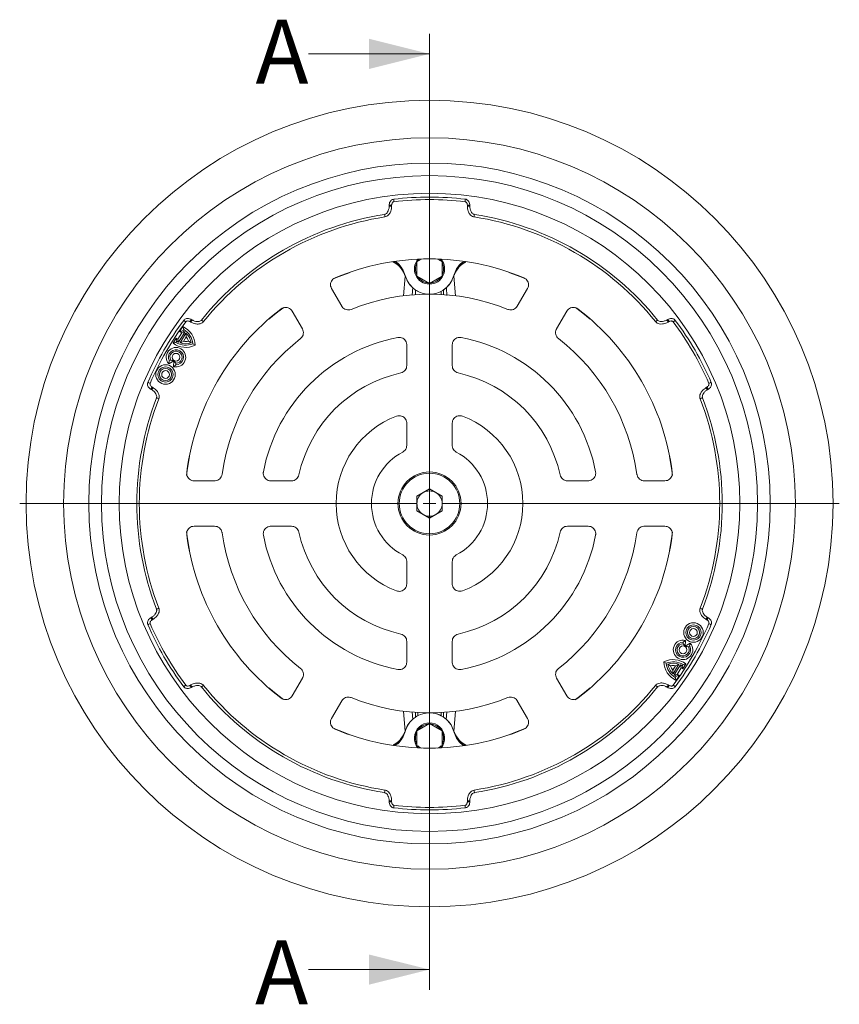
# Model space of a CAD drawing. Units: millimetres. Extents: x 342 to 1164, y 205 to 808.
# Drawn here: x 342 to 666, y 417 to 808 of the extents above; entities that cross this region are included whole.
import ezdxf

# ---------------------------------------------------------------- set-up
doc = ezdxf.new("R2010")
doc.units = ezdxf.units.MM
doc.header["$LTSCALE"] = 4
doc.styles.add('SLDTEXTSTYLE1', font='TXT', dxfattribs={"width": 0.75})

# ---------------------------------------------------------------- blocks, each defined once
blk = doc.blocks.new('SW_CENTERMARKSYMBOL_0')
at = {"color": 0, "linetype": 'Continuous', "lineweight": 0}
for p, q in [((0, 5), (0, 162.39)), ((-5, 0), (-162.39, 0)), ((0, 0), (-2.5, 0)), ((0, 0), (0, 2.5)), ((0, 0), (0, -2.5)), ((0, 0), (2.5, 0)), ((5, 0), (162.39, 0)), ((0, -5), (0, -162.39))]:
    blk.add_line(p, q, dxfattribs=at)

msp = doc.modelspace()

# ---------------------------------------------------------------- linework, layer by layer
at = {"color": 7, "linetype": 'Continuous', "lineweight": 0}
for p, q in [((504.08, 802.15), (504.08, 423.08)), ((456.08, 794.15), (504.08, 794.15)), ((456.08, 431.08), (504.08, 431.08))]:
    msp.add_line(p, q, dxfattribs=at)
at = {"color": 7, "linetype": 'Continuous', "lineweight": 15}
for p, q in [((488.08, 733.76), (488.08, 734.14)), ((488.08, 734.14), (489.08, 734.14)), ((489.08, 734.14), (489.08, 733.76)), ((519.08, 733.76), (519.08, 734.14)), ((520.08, 734.14), (519.08, 734.14)), ((520.08, 734.14), (520.08, 733.76)), ((488.08, 733.76), (489.08, 733.76)), ((520.08, 733.76), (519.08, 733.76)), ((499.08, 711.77), (500.92, 712.83)), ((499.08, 705.99), (499.08, 711.77)), ((507.24, 712.83), (509.08, 711.77)), ((509.08, 711.77), (509.08, 705.99)), ((494.41, 706.33), (493.96, 707.65)), ((495.35, 703.99), (494.41, 706.33)), ((494.55, 705.85), (494.86, 705.21)), ((495.2, 704.31), (495.1, 704.48)), ((496.27, 702.63), (495.35, 703.99)), ((495.99, 703.04), (497.74, 701.17)), ((504.08, 703.11), (499.08, 705.99)), ((509.08, 705.99), (504.08, 703.11)), ((510.41, 701.17), (512.16, 703.04)), ((512.8, 703.99), (511.88, 702.63)), ((512.41, 703.41), (512.92, 704.44)), ((513.75, 706.33), (512.8, 703.99)), ((513.05, 704.48), (512.94, 704.31)), ((513.29, 705.21), (513.61, 705.85)), ((465.25, 701.14), (469.3, 694.12)), ((497.36, 701.47), (496.27, 702.63)), ((498.58, 700.52), (497.36, 701.47)), ((500.12, 699.7), (498.58, 700.52)), ((501.61, 699.19), (500.12, 699.7)), ((503.28, 698.91), (501.61, 699.19)), ((504.87, 698.91), (503.28, 698.91)), ((503.32, 698.91), (504.84, 698.91)), ((506.54, 699.19), (504.87, 698.91)), ((508.03, 699.7), (506.54, 699.19)), ((509.57, 700.52), (508.03, 699.7)), ((510.47, 701.3), (509.3, 700.38)), ((510.79, 701.47), (509.57, 700.52)), ((509.75, 700.73), (510.1, 700.93)), ((511.88, 702.63), (510.79, 701.47)), ((542.91, 701.14), (538.85, 694.12)), ((449.66, 692.14), (453.71, 685.12)), ((558.5, 692.14), (554.44, 685.12)), ((409.49, 687.81), (409.16, 688)), ((409.66, 688.87), (409.99, 688.67)), ((598.16, 688.67), (598.49, 688.87)), ((598.99, 688), (598.66, 687.81)), ((405.92, 683.62), (404.34, 680.99)), ((407.08, 683.87), (404.66, 679.84)), ((406.38, 686.01), (405.17, 684)), ((405.17, 684), (406.39, 684.35)), ((407.55, 683.47), (405.23, 679.62)), ((405.92, 683.62), (407.08, 683.87)), ((406.38, 686.01), (406.7, 684.86)), ((406.7, 684.86), (406.39, 684.35)), ((407.68, 682.02), (407.55, 683.47)), ((403.65, 681.47), (402.44, 679.46)), ((402.44, 679.46), (403.61, 679.72)), ((403.92, 680.23), (403.61, 679.72)), ((403.65, 681.47), (403.92, 680.23)), ((404.34, 680.99), (404.66, 679.84)), ((406.58, 680.18), (405.23, 679.62)), ((407.68, 682.02), (406.58, 680.18)), ((408.6, 680.22), (409.64, 679.6)), ((411.2, 678.66), (410.3, 679.2)), ((495.08, 678.76), (495.08, 670.57)), ((513.08, 678.76), (513.08, 670.57)), ((400.73, 671.3), (400.98, 672.43)), ((400.73, 671.3), (402.71, 672.4)), ((400.98, 672.43), (401.51, 672.72)), ((402.71, 672.4), (402.67, 670.13)), ((402.71, 672.4), (402.78, 672.52)), ((402.67, 670.13), (403.55, 670.89)), ((403.56, 671.49), (403.55, 670.89)), ((393.99, 660.96), (393.66, 661.15)), ((394.16, 662.02), (394.49, 661.83)), ((613.66, 661.83), (613.99, 662.02)), ((614.49, 661.15), (614.16, 660.96)), ((495.08, 647.72), (495.08, 638.93)), ((513.08, 647.72), (513.08, 638.93)), ((410.83, 624.88), (418.93, 624.88)), ((441.19, 624.88), (449.39, 624.88)), ((566.96, 624.88), (558.76, 624.88)), ((597.33, 624.88), (589.22, 624.88)), ((499.08, 618.77), (504.08, 621.65)), ((504.08, 621.65), (509.08, 618.77)), ((499.08, 612.99), (499.08, 618.77)), ((509.08, 618.77), (509.08, 612.99)), ((504.08, 610.11), (499.08, 612.99)), ((509.08, 612.99), (504.08, 610.11)), ((410.83, 606.88), (418.93, 606.88)), ((441.19, 606.88), (449.39, 606.88)), ((566.96, 606.88), (558.76, 606.88)), ((597.33, 606.88), (589.22, 606.88)), ((495.08, 584.04), (495.08, 592.82)), ((513.08, 584.04), (513.08, 592.82)), ((393.66, 570.61), (393.99, 570.8)), ((614.16, 570.8), (614.49, 570.61)), ((394.49, 569.93), (394.16, 569.74)), ((613.99, 569.74), (613.66, 569.93)), ((495.08, 552.99), (495.08, 561.19)), ((513.08, 552.99), (513.08, 561.19)), ((604.59, 560.27), (604.6, 560.87)), ((605.48, 561.62), (604.6, 560.87)), ((605.44, 559.36), (605.37, 559.24)), ((605.44, 559.36), (605.48, 561.62)), ((607.42, 560.46), (605.44, 559.36)), ((607.17, 559.33), (606.65, 559.04)), ((607.42, 560.46), (607.17, 559.33)), ((596.95, 553.1), (597.85, 552.56)), ((599.55, 551.54), (598.51, 552.16)), ((600.47, 549.74), (601.58, 551.58)), ((600.61, 548.29), (602.92, 552.14)), ((601.07, 547.89), (603.49, 551.92)), ((601.58, 551.58), (602.92, 552.14)), ((602.23, 548.14), (603.81, 550.77)), ((603.81, 550.77), (603.49, 551.92)), ((604.23, 551.53), (604.54, 552.04)), ((604.5, 550.29), (604.23, 551.53)), ((604.5, 550.29), (605.71, 552.3)), ((605.71, 552.3), (604.54, 552.04)), ((449.66, 539.62), (453.71, 546.64)), ((558.5, 539.62), (554.44, 546.64)), ((600.47, 549.74), (600.61, 548.29)), ((602.23, 548.14), (601.07, 547.89)), ((601.45, 546.9), (601.76, 547.41)), ((601.77, 545.75), (601.45, 546.9)), ((602.98, 547.76), (601.76, 547.41)), ((601.77, 545.75), (602.98, 547.76)), ((409.16, 543.76), (409.49, 543.95)), ((409.99, 543.08), (409.66, 542.89)), ((598.49, 542.89), (598.16, 543.08)), ((598.66, 543.95), (598.99, 543.76)), ((465.25, 530.62), (469.3, 537.64)), ((542.91, 530.62), (538.85, 537.64)), ((502.19, 532.59), (503.32, 532.85)), ((503.32, 532.85), (504.63, 532.85)), ((499.08, 525.77), (504.08, 528.65)), ((504.08, 528.65), (509.08, 525.77)), ((499.08, 519.99), (499.08, 525.77)), ((509.08, 525.77), (509.08, 519.99)), ((513.13, 526.88), (513.61, 525.91)), ((500.92, 518.93), (499.08, 519.99)), ((499.39, 519.81), (500.07, 518.96)), ((509.08, 519.99), (507.24, 518.93)), ((508.08, 518.96), (508.76, 519.81)), ((489.08, 498), (488.08, 498)), ((488.08, 497.62), (488.08, 498)), ((489.08, 497.62), (488.08, 497.62)), ((489.08, 498), (489.08, 497.62)), ((519.08, 497.62), (519.08, 498)), ((519.08, 498), (520.08, 498)), ((519.08, 497.62), (520.08, 497.62)), ((520.08, 498), (520.08, 497.62))]:
    msp.add_line(p, q, dxfattribs=at)
at = {"color": 8, "linetype": 'Continuous', "lineweight": 15}
for p, q in [((493.73, 698.23), (494.37, 705.95)), ((513.77, 706.08), (514.42, 698.18)), ((497.41, 701.53), (497.17, 698.44)), ((498.5, 698.69), (498.5, 700.42)), ((508.65, 698.75), (508.65, 700.03)), ((509.65, 700.42), (509.65, 698.69)), ((510.98, 698.42), (510.76, 701.31)), ((494.39, 525.47), (493.73, 533.58)), ((497.17, 533.34), (497.41, 530.23)), ((498.5, 531.15), (498.5, 533.07)), ((499.5, 533.01), (499.5, 531.66)), ((508.65, 531.66), (508.65, 533.01)), ((509.65, 533.07), (509.65, 531.08)), ((510.74, 530.23), (510.98, 533.32)), ((514.42, 533.53), (513.76, 525.47))]:
    msp.add_line(p, q, dxfattribs=at)
at = {"color": 8, "linetype": 'Continuous', "lineweight": 15, "flags": 128}
for points in [[(489.88, 736.55), (489.88, 736.54), (489.89, 736.47), (489.9, 736.32), (489.93, 736.11), (489.96, 735.84), (489.99, 735.55)], [(518.28, 736.55), (518.27, 736.54), (518.27, 736.47), (518.25, 736.32), (518.22, 736.11), (518.19, 735.84), (518.16, 735.55)], [(486.25, 730.5), (486.25, 730.5), (486.26, 730.43), (486.28, 730.28), (486.32, 730.06), (486.36, 729.8), (486.4, 729.51)], [(521.9, 730.5), (521.9, 730.5), (521.89, 730.43), (521.87, 730.28), (521.84, 730.06), (521.79, 729.8), (521.75, 729.51)], [(406.67, 688.51), (406.68, 688.51), (406.74, 688.47), (406.86, 688.38), (407.03, 688.25), (407.24, 688.09), (407.48, 687.91)], [(413.72, 688.63), (413.73, 688.63), (413.78, 688.58), (413.9, 688.49), (414.07, 688.35), (414.28, 688.19), (414.5, 688)], [(594.43, 688.63), (594.42, 688.63), (594.37, 688.58), (594.25, 688.49), (594.08, 688.35), (593.88, 688.19), (593.65, 688)], [(600.68, 687.91), (600.91, 688.09), (601.12, 688.25), (601.3, 688.38), (601.42, 688.47), (601.47, 688.51), (601.48, 688.51)], [(392.47, 663.92), (392.48, 663.91), (392.54, 663.89), (392.68, 663.83), (392.88, 663.74), (393.13, 663.64), (393.39, 663.52)], [(614.76, 663.52), (615.03, 663.64), (615.27, 663.74), (615.47, 663.83), (615.61, 663.89), (615.67, 663.91), (615.68, 663.92)], [(395.9, 657.75), (395.9, 657.75), (395.97, 657.72), (396.11, 657.67), (396.31, 657.59), (396.56, 657.5), (396.83, 657.39)], [(611.32, 657.39), (611.59, 657.5), (611.84, 657.59), (612.04, 657.67), (612.19, 657.72), (612.25, 657.75), (612.26, 657.75)], [(395.9, 574.01), (395.9, 574.01), (395.97, 574.04), (396.11, 574.09), (396.31, 574.17), (396.56, 574.26), (396.83, 574.37)], [(611.32, 574.37), (611.59, 574.26), (611.84, 574.17), (612.04, 574.09), (612.19, 574.04), (612.25, 574.01), (612.26, 574.01)], [(392.47, 567.84), (392.48, 567.84), (392.54, 567.87), (392.68, 567.93), (392.88, 568.02), (393.13, 568.12), (393.39, 568.24)], [(614.76, 568.24), (615.03, 568.12), (615.27, 568.02), (615.47, 567.93), (615.61, 567.87), (615.67, 567.84), (615.68, 567.84)], [(406.67, 543.25), (406.68, 543.25), (406.74, 543.29), (406.86, 543.38), (407.03, 543.51), (407.24, 543.67), (407.48, 543.85)], [(414.5, 543.76), (414.28, 543.57), (414.07, 543.41), (413.9, 543.27), (413.78, 543.18), (413.73, 543.13), (413.72, 543.13)], [(593.65, 543.76), (593.88, 543.57), (594.08, 543.41), (594.25, 543.27), (594.37, 543.18), (594.42, 543.13), (594.43, 543.13)], [(600.68, 543.85), (600.91, 543.67), (601.12, 543.51), (601.3, 543.38), (601.42, 543.29), (601.47, 543.25), (601.48, 543.25)], [(486.4, 502.25), (486.36, 501.96), (486.32, 501.7), (486.28, 501.48), (486.26, 501.33), (486.25, 501.26), (486.25, 501.26)], [(521.75, 502.25), (521.79, 501.96), (521.84, 501.7), (521.87, 501.48), (521.89, 501.33), (521.9, 501.26), (521.9, 501.26)], [(489.99, 496.2), (489.96, 495.92), (489.93, 495.65), (489.9, 495.44), (489.89, 495.29), (489.88, 495.22), (489.88, 495.21)], [(518.16, 496.2), (518.19, 495.92), (518.22, 495.65), (518.25, 495.44), (518.27, 495.29), (518.27, 495.22), (518.28, 495.21)]]:
    msp.add_lwpolyline(points, dxfattribs=at)
at = {"color": 7, "linetype": 'Continuous', "lineweight": 15, "flags": 128}
for points in [[(500.07, 712.8), (499.76, 712.45), (499.39, 711.95)], [(508.76, 711.95), (508.39, 712.45), (508.08, 712.8)], [(472.67, 707.54), (468.28, 705.92), (465.62, 704.81)], [(542.55, 704.81), (539.88, 705.92), (535.48, 707.54)], [(446.3, 693.66), (444, 691.9), (440.4, 688.91)], [(567.76, 688.91), (564.15, 691.9), (561.87, 693.65)], [(409.66, 688.87), (409.65, 688.85), (409.62, 688.8), (409.57, 688.72), (409.51, 688.61), (409.44, 688.48), (409.35, 688.33), (409.26, 688.17), (409.16, 688)], [(409.99, 688.67), (409.98, 688.66), (409.95, 688.61), (409.91, 688.53), (409.85, 688.42), (409.77, 688.29), (409.68, 688.14), (409.59, 687.98), (409.49, 687.81)], [(598.66, 687.81), (598.56, 687.98), (598.47, 688.14), (598.38, 688.29), (598.31, 688.42), (598.24, 688.53), (598.2, 688.61), (598.17, 688.66), (598.16, 688.67)], [(598.99, 688), (598.9, 688.17), (598.8, 688.33), (598.72, 688.48), (598.64, 688.61), (598.58, 688.72), (598.53, 688.8), (598.5, 688.85), (598.49, 688.87)], [(393.66, 661.15), (393.67, 661.17), (393.7, 661.22), (393.74, 661.3), (393.81, 661.41), (393.88, 661.54), (393.97, 661.69), (394.06, 661.85), (394.16, 662.02)], [(393.99, 660.96), (394, 660.98), (394.03, 661.03), (394.08, 661.11), (394.14, 661.22), (394.21, 661.35), (394.3, 661.5), (394.39, 661.66), (394.49, 661.83)], [(613.66, 661.83), (613.76, 661.66), (613.85, 661.5), (613.94, 661.35), (614.01, 661.22), (614.08, 661.11), (614.12, 661.03), (614.15, 660.98), (614.16, 660.96)], [(613.99, 662.02), (614.09, 661.85), (614.18, 661.69), (614.27, 661.54), (614.35, 661.41), (614.41, 661.3), (614.45, 661.22), (614.48, 661.17), (614.49, 661.15)], [(408.99, 634.51), (408.2, 629.89), (407.83, 627.05)], [(600.32, 627.03), (599.95, 629.89), (599.16, 634.51)], [(407.83, 604.73), (408.2, 601.87), (408.99, 597.24)], [(599.16, 597.24), (599.95, 601.87), (600.32, 604.71)], [(393.66, 570.61), (393.67, 570.59), (393.7, 570.54), (393.74, 570.46), (393.81, 570.35), (393.88, 570.22), (393.97, 570.07), (394.06, 569.91), (394.16, 569.74)], [(393.99, 570.8), (394, 570.78), (394.03, 570.73), (394.08, 570.65), (394.14, 570.54), (394.21, 570.41), (394.3, 570.26), (394.39, 570.1), (394.49, 569.93)], [(613.66, 569.93), (613.76, 570.1), (613.85, 570.26), (613.94, 570.41), (614.01, 570.54), (614.08, 570.65), (614.12, 570.73), (614.15, 570.78), (614.16, 570.8)], [(613.99, 569.74), (614.09, 569.91), (614.18, 570.07), (614.27, 570.22), (614.35, 570.35), (614.41, 570.46), (614.45, 570.54), (614.48, 570.59), (614.49, 570.61)], [(409.66, 542.89), (409.65, 542.91), (409.62, 542.96), (409.57, 543.04), (409.51, 543.15), (409.44, 543.28), (409.35, 543.43), (409.26, 543.59), (409.16, 543.76)], [(409.99, 543.08), (409.98, 543.1), (409.95, 543.15), (409.91, 543.23), (409.85, 543.34), (409.77, 543.47), (409.68, 543.62), (409.59, 543.78), (409.49, 543.95)], [(440.4, 542.85), (444, 539.86), (446.28, 538.11)], [(561.86, 538.1), (564.15, 539.86), (567.76, 542.85)], [(598.66, 543.95), (598.56, 543.78), (598.47, 543.62), (598.38, 543.47), (598.31, 543.34), (598.24, 543.23), (598.2, 543.15), (598.17, 543.1), (598.16, 543.08)], [(598.99, 543.76), (598.9, 543.59), (598.8, 543.43), (598.72, 543.28), (598.64, 543.15), (598.58, 543.04), (598.53, 542.96), (598.5, 542.91), (598.49, 542.89)], [(465.61, 526.95), (468.28, 525.84), (472.67, 524.22)], [(535.48, 524.22), (539.88, 525.84), (542.53, 526.94)]]:
    msp.add_lwpolyline(points, dxfattribs=at)
at = {"color": 7, "linetype": 'Continuous', "lineweight": 15}
for centre, radius in [((504.08, 615.88), 159.89), ((504.08, 615.88), 145), ((504.08, 615.88), 135), ((504.08, 615.88), 130), ((504.08, 615.88), 123), ((403.61, 673.89), 1.53), ((399.48, 667.03), 3.87), ((399.48, 667.03), 3), ((399.48, 667.03), 2.4), ((399.48, 667.03), 1.53), ((504.08, 615.88), 12.5), ((504.08, 615.88), 12), ((608.67, 564.73), 3.87), ((608.67, 564.73), 3), ((608.67, 564.73), 2.4), ((608.67, 564.73), 1.53), ((604.55, 557.87), 1.53)]:
    msp.add_circle(centre, radius, dxfattribs=at)
for centre, radius, start, end in [((504.08, 615.88), 121.5, 83.2886, 96.7114), ((504.08, 615.88), 120.5, 83.2886, 96.7114), ((504.08, 615.88), 116, 98.8406, 141.1594), ((504.08, 615.88), 116, 38.8406, 81.1594), ((504.08, 615.88), 115, 98.8406, 141.1594), ((504.08, 615.88), 115, 38.8406, 81.1594), ((504.08, 615.88), 97, 67.323, 112.677), ((504.08, 708.88), 6, 139.5529, 270), ((504.08, 708.88), 5.6, 153.2345, 206.7655), ((504.08, 708.88), 6, 270, 40.4471), ((504.08, 708.88), 5.6, 333.2345, 26.7655), ((504.08, 708.88), 5.6, 213.2345, 266.7655), ((504.08, 708.88), 5.6, 273.2345, 326.7655), ((504.08, 615.88), 83, 68.0114, 111.9886), ((504.08, 615.88), 97, 127.323, 172.677), ((504.08, 615.88), 97, 7.323, 52.677), ((504.08, 615.88), 121.5, 143.2886, 156.7114), ((504.08, 615.88), 120.5, 143.2886, 156.7114), ((504.08, 615.88), 120.5, 23.2886, 36.7114), ((504.08, 615.88), 121.5, 23.2886, 36.7114), ((402.84, 678.43), 6.03, 59.2471, 67.2519), ((402.84, 678.43), 8.37, 1.5401, 64.9417), ((402.84, 678.43), 6.9, 52.0075, 59), ((402.84, 678.43), 7.5, 5.8699, 59), ((402.84, 678.43), 6.9, 9.7057, 46.9541), ((407.47, 686.15), 8.37, 233.0583, 296.4599), ((407.47, 686.15), 7.5, 239, 292.1301), ((407.47, 686.15), 6.03, 230.7481, 238.7529), ((407.47, 686.15), 6.9, 239, 245.9925), ((407.47, 686.15), 6.9, 251.0459, 288.2943), ((407.47, 686.15), 6.03, 261.4684, 280.7741), ((402.84, 678.43), 6.03, 17.2259, 36.5316), ((504.08, 615.88), 83, 128.0114, 171.9886), ((504.08, 615.88), 67, 100.7891, 169.2109), ((504.08, 615.88), 67, 10.7891, 79.2109), ((504.08, 615.88), 83, 8.0114, 51.9886), ((403.61, 673.89), 3.87, 256.0554, 221.9446), ((403.61, 673.89), 3, 269, 209), ((403.61, 673.89), 2.4, 269, 209), ((504.08, 615.88), 53, 102.3601, 167.6399), ((504.08, 615.88), 53, 12.3601, 77.6399), ((504.08, 615.88), 116, 158.8406, 201.1594), ((504.08, 615.88), 115, 158.8406, 201.1594), ((504.08, 615.88), 115, 338.8406, 21.1594), ((504.08, 615.88), 116, 338.8406, 21.1594), ((504.08, 615.88), 37, 110.6273, 249.3727), ((504.08, 615.88), 37, 290.6273, 69.3727), ((504.08, 615.88), 23, 117.4644, 242.5356), ((504.08, 615.88), 23, 297.4644, 62.5356), ((504.08, 615.88), 5, 60, 120), ((504.08, 615.88), 5, 120, 180), ((504.08, 615.88), 5, 0, 60), ((504.08, 615.88), 5, 180, 240), ((504.08, 615.88), 5, 300, 0), ((504.08, 615.88), 5, 240, 300), ((504.08, 615.88), 97, 187.323, 232.677), ((504.08, 615.88), 83, 188.0114, 231.9886), ((504.08, 615.88), 67, 190.7891, 259.2109), ((504.08, 615.88), 53, 192.3601, 257.6399), ((504.08, 615.88), 53, 282.3601, 347.6399), ((504.08, 615.88), 67, 280.7891, 349.2109), ((504.08, 615.88), 83, 308.0114, 351.9886), ((504.08, 615.88), 97, 307.323, 352.677), ((504.08, 615.88), 121.5, 203.2886, 216.7114), ((504.08, 615.88), 120.5, 203.2886, 216.7114), ((504.08, 615.88), 120.5, 323.2886, 336.7114), ((504.08, 615.88), 121.5, 323.2886, 336.7114), ((604.55, 557.87), 3.87, 76.052, 41.9412), ((604.55, 557.87), 3, 88.9966, 28.9966), ((604.55, 557.87), 2.4, 88.9966, 28.9966), ((600.68, 545.61), 8.37, 53.0548, 116.4565), ((605.32, 553.33), 8.37, 181.5367, 244.9383), ((600.68, 545.61), 7.5, 58.9966, 112.1267), ((605.32, 553.33), 7.5, 185.8665, 238.9966), ((600.68, 545.61), 6.9, 71.0425, 108.2909), ((605.32, 553.33), 6.9, 189.7023, 226.9507), ((600.68, 545.61), 6.03, 81.465, 100.7707), ((605.32, 553.33), 6.03, 197.2225, 216.5282), ((600.68, 545.61), 6.9, 58.9966, 65.9891), ((600.68, 545.61), 6.03, 50.7447, 58.7495), ((605.32, 553.33), 6.9, 232.0041, 238.9966), ((605.32, 553.33), 6.03, 239.2437, 247.2484), ((504.08, 615.88), 116, 218.8406, 261.1594), ((504.08, 615.88), 115, 218.8406, 261.1594), ((504.08, 615.88), 115, 278.8406, 321.1594), ((504.08, 615.88), 116, 278.8406, 321.1594), ((504.08, 615.88), 83, 248.0114, 291.9886), ((504.08, 522.88), 6, 319.5529, 220.4471), ((504.08, 522.88), 5.6, 93.2345, 146.7655), ((504.08, 522.88), 5.6, 33.2345, 86.7655), ((504.08, 615.88), 97, 247.323, 292.677), ((504.08, 522.88), 5.6, 153.2345, 206.7655), ((504.08, 522.88), 5.6, 333.2345, 26.7655), ((504.08, 615.88), 120.5, 263.2886, 276.7114), ((504.08, 615.88), 121.5, 263.2886, 270), ((504.08, 615.88), 121.5, 270, 276.7114)]:
    msp.add_arc(centre, radius, start, end, dxfattribs=at)
at = {"color": 8, "linetype": 'Continuous', "lineweight": 15}
for centre, radius, start, end in [((484.37, 702.56), 10.7, 17.9284, 59.5565), ((523.93, 529.32), 10.87, 198.2663, 239.2139)]:
    msp.add_arc(centre, radius, start, end, dxfattribs=at)
at = {"color": 7, "linetype": 'Continuous', "lineweight": 15}
for points, knots in [([(489.88, 736.54), (489.69, 736.5), (489.3, 736.42), (488.8, 736.06), (488.4, 735.54), (488.14, 734.85), (488.03, 734.27), (488.09, 733.94), (488.1, 733.9)], [0, 0, 0, 0, 0.165707, 0.333731, 0.511675, 0.720521, 0.960965, 1, 1, 1, 1]), ([(489.99, 735.55), (489.9, 735.53), (489.72, 735.49), (489.46, 735.28), (489.21, 734.93), (489.09, 734.51), (489.08, 734.23), (489.08, 734.14)], [0, 0, 0, 0, 0.1536512, 0.3063264, 0.5351157, 0.8504146, 1, 1, 1, 1]), ([(519.08, 734.14), (519.06, 734.36), (519.02, 734.73), (518.79, 735.17), (518.54, 735.42), (518.32, 735.53), (518.2, 735.55), (518.16, 735.55)], [0, 0, 0, 0, 0.358983, 0.608673, 0.793151, 0.938262, 1, 1, 1, 1]), ([(520.06, 734.15), (520.06, 734.24), (520.07, 734.63), (519.89, 735.26), (519.49, 735.94), (518.94, 736.36), (518.51, 736.56), (518.29, 736.54), (518.28, 736.54)], [0, 0, 0, 0, 0.088974, 0.355569, 0.589697, 0.79673, 0.988853, 1, 1, 1, 1]), ([(488.07, 733.73), (488.07, 733.7), (488.12, 733.27), (487.94, 732.49), (487.57, 731.54), (487.07, 730.91), (486.61, 730.57), (486.33, 730.53), (486.24, 730.52)], [0, 0, 0, 0, 0.01934, 0.331406, 0.584651, 0.789878, 0.934729, 1, 1, 1, 1]), ([(489.08, 733.76), (489.07, 733.55), (489.04, 732.75), (488.73, 731.53), (488.01, 730.42), (487.23, 729.75), (486.68, 729.59), (486.4, 729.51)], [0, 0, 0, 0, 0.114204, 0.443766, 0.684113, 0.841514, 1, 1, 1, 1]), ([(521.75, 729.51), (521.67, 729.53), (521.32, 729.6), (520.69, 729.91), (519.93, 730.66), (519.24, 731.97), (519.14, 733.09), (519.08, 733.76)], [0, 0, 0, 0, 0.046857, 0.194713, 0.381526, 0.63463, 1, 1, 1, 1]), ([(521.91, 730.52), (521.82, 730.53), (521.57, 730.57), (521.16, 730.84), (520.69, 731.37), (520.3, 732.19), (520.08, 733.03), (520.1, 733.57), (520.1, 733.76)], [0, 0, 0, 0, 0.062379, 0.18785, 0.359588, 0.592533, 0.862714, 1, 1, 1, 1]), ([(494.39, 706.29), (494.37, 706.36), (494.28, 706.59), (493.78, 707.76), (492.53, 709.62), (490.77, 711.16), (489.63, 711.66), (489.43, 711.75)], [0, 0, 0, 0, 0.030612, 0.097694, 0.50557, 0.913417, 1, 1, 1, 1]), ([(493.96, 707.65), (493.74, 708.09), (493.12, 709.39), (491.97, 710.94), (490.78, 711.63), (490.43, 711.84)], [0, 0, 0, 0, 0.263958, 0.777699, 1, 1, 1, 1]), ([(518.47, 711.63), (518.36, 711.58), (517.3, 711.11), (515.63, 709.62), (514.37, 707.76), (513.86, 706.57), (513.74, 706.26), (513.67, 706.06), (513.63, 705.94), (513.61, 705.87), (513.61, 705.85), (513.61, 705.85)], [0, 0, 0, 0, 0.04856, 0.446422, 0.844312, 0.909752, 0.94893, 0.973417, 0.990913, 0.998396, 1, 1, 1, 1]), ([(517.54, 711.77), (517.36, 711.67), (516.2, 711.03), (514.77, 709.12), (514.07, 707.2), (513.75, 706.33)], [0, 0, 0, 0, 0.089513, 0.585629, 1, 1, 1, 1]), ([(465.25, 701.14), (465.11, 701.44), (464.83, 702.06), (464.82, 703.1), (465.14, 704.06), (465.77, 704.89), (466.37, 705.21), (466.68, 705.38)], [0, 0, 0, 0, 0.199437, 0.398941, 0.59695, 0.794097, 1, 1, 1, 1]), ([(541.47, 705.38), (541.77, 705.22), (542.37, 704.9), (543, 704.08), (543.32, 703.12), (543.33, 702.08), (543.05, 701.46), (542.91, 701.14)], [0, 0, 0, 0, 0.199437, 0.39894, 0.59695, 0.794097, 1, 1, 1, 1]), ([(499.63, 699.96), (499.39, 700.06), (499.12, 700.16), (498.9, 700.33), (498.88, 700.34)], [0, 0, 0, 0, 0.932462, 1, 1, 1, 1]), ([(445.26, 693.02), (445.55, 693.2), (446.13, 693.55), (447.15, 693.69), (448.15, 693.49), (449.05, 692.98), (449.45, 692.42), (449.66, 692.14)], [0, 0, 0, 0, 0.199437, 0.39894, 0.59695, 0.794098, 1, 1, 1, 1]), ([(473, 692.84), (472.68, 692.75), (472.03, 692.56), (471.01, 692.7), (470.1, 693.15), (469.56, 693.69), (469.34, 694.05), (469.3, 694.12)], [0, 0, 0, 0, 0.2360553, 0.4721605, 0.7071836, 0.9419884, 1, 1, 1, 1]), ([(538.85, 694.12), (538.66, 693.84), (538.26, 693.29), (537.37, 692.78), (536.38, 692.57), (535.62, 692.67), (535.23, 692.81), (535.15, 692.84)], [0, 0, 0, 0, 0.236055, 0.472161, 0.707184, 0.941988, 1, 1, 1, 1]), ([(558.5, 692.14), (558.69, 692.41), (559.09, 692.96), (559.98, 693.48), (560.97, 693.68), (562.01, 693.56), (562.59, 693.2), (562.89, 693.02)], [0, 0, 0, 0, 0.199437, 0.39894, 0.59695, 0.794097, 1, 1, 1, 1]), ([(409.65, 688.86), (409.56, 688.91), (409.23, 689.11), (408.6, 689.27), (407.81, 689.26), (407.17, 688.99), (406.78, 688.72), (406.69, 688.52), (406.68, 688.51)], [0, 0, 0, 0, 0.088972, 0.355568, 0.589696, 0.79673, 0.988853, 1, 1, 1, 1]), ([(409.16, 688), (408.96, 688.09), (408.62, 688.25), (408.13, 688.27), (407.78, 688.17), (407.58, 688.04), (407.5, 687.94), (407.48, 687.91)], [0, 0, 0, 0, 0.358985, 0.608673, 0.793154, 0.938262, 1, 1, 1, 1]), ([(414.5, 688), (414.45, 687.94), (414.22, 687.67), (413.63, 687.28), (412.6, 687), (411.11, 687.06), (410.09, 687.53), (409.49, 687.81)], [0, 0, 0, 0, 0.046858, 0.194714, 0.381527, 0.63463, 1, 1, 1, 1]), ([(413.71, 688.64), (413.66, 688.58), (413.5, 688.38), (413.06, 688.16), (412.36, 688.01), (411.46, 688.08), (410.63, 688.32), (410.16, 688.6), (410.01, 688.7)], [0, 0, 0, 0, 0.062378, 0.18785, 0.359589, 0.592533, 0.862715, 1, 1, 1, 1]), ([(598.66, 687.81), (598.48, 687.71), (597.78, 687.33), (596.56, 687), (595.24, 687.06), (594.27, 687.4), (593.86, 687.8), (593.65, 688)], [0, 0, 0, 0, 0.114204, 0.443765, 0.684112, 0.841514, 1, 1, 1, 1]), ([(598.13, 688.67), (598.11, 688.65), (597.76, 688.4), (597, 688.16), (595.99, 688), (595.19, 688.12), (594.67, 688.35), (594.5, 688.57), (594.44, 688.64)], [0, 0, 0, 0, 0.019342, 0.331406, 0.584651, 0.789878, 0.934729, 1, 1, 1, 1]), ([(601.47, 688.51), (601.34, 688.65), (601.08, 688.95), (600.52, 689.19), (599.87, 689.29), (599.14, 689.17), (598.58, 688.97), (598.33, 688.75), (598.3, 688.72)], [0, 0, 0, 0, 0.165606, 0.33365, 0.511617, 0.720489, 0.960961, 1, 1, 1, 1]), ([(600.68, 687.91), (600.61, 687.98), (600.48, 688.12), (600.17, 688.24), (599.74, 688.27), (599.32, 688.17), (599.07, 688.04), (598.99, 688)], [0, 0, 0, 0, 0.1536509, 0.3063266, 0.5351137, 0.8504147, 1, 1, 1, 1]), ([(453.71, 685.12), (453.85, 684.81), (454.13, 684.19), (454.13, 683.16), (453.81, 682.2), (453.35, 681.59), (453.03, 681.33), (452.96, 681.27)], [0, 0, 0, 0, 0.236055, 0.472161, 0.707184, 0.941988, 1, 1, 1, 1]), ([(555.19, 681.27), (554.94, 681.51), (554.46, 681.97), (554.07, 682.93), (554, 683.94), (554.2, 684.68), (554.4, 685.04), (554.44, 685.12)], [0, 0, 0, 0, 0.236054, 0.47216, 0.707183, 0.941988, 1, 1, 1, 1]), ([(491.53, 681.7), (491.87, 681.73), (492.55, 681.79), (493.52, 681.45), (494.33, 680.83), (494.88, 679.98), (495.06, 679.25), (495.07, 678.84), (495.08, 678.76)], [0, 0, 0, 0, 0.192695, 0.385459, 0.576619, 0.76675, 0.957494, 1, 1, 1, 1]), ([(513.08, 678.76), (513.11, 679.1), (513.17, 679.78), (513.69, 680.67), (514.45, 681.35), (515.39, 681.73), (516.14, 681.77), (516.55, 681.71), (516.62, 681.7)], [0, 0, 0, 0, 0.192695, 0.38546, 0.576619, 0.766748, 0.957494, 1, 1, 1, 1]), ([(402.78, 672.52), (402.64, 672.52), (402.18, 672.55), (401.78, 672.65), (401.51, 672.72)], [0, 0, 0, 0, 0.295172, 1, 1, 1, 1]), ([(402.78, 672.52), (402.85, 672.4), (403.09, 672), (403.37, 671.7), (403.56, 671.49)], [0, 0, 0, 0, 0.295174, 1, 1, 1, 1]), ([(495.08, 670.57), (495.04, 670.23), (494.98, 669.56), (494.46, 668.67), (493.7, 667.97), (493.06, 667.76), (492.73, 667.65)], [0, 0, 0, 0, 0.24924, 0.498526, 0.746832, 1, 1, 1, 1]), ([(515.42, 667.65), (515.1, 667.76), (514.46, 667.96), (513.7, 668.66), (513.18, 669.55), (513.11, 670.22), (513.08, 670.57)], [0, 0, 0, 0, 0.24924, 0.498526, 0.746831, 1, 1, 1, 1]), ([(392.48, 663.91), (392.42, 663.73), (392.29, 663.35), (392.36, 662.74), (392.61, 662.13), (393.08, 661.56), (393.53, 661.17), (393.84, 661.07), (393.88, 661.06)], [0, 0, 0, 0, 0.165708, 0.333731, 0.511676, 0.720522, 0.960965, 1, 1, 1, 1]), ([(614.49, 661.17), (614.58, 661.22), (614.92, 661.4), (615.37, 661.87), (615.75, 662.56), (615.84, 663.24), (615.8, 663.72), (615.68, 663.9), (615.67, 663.91)], [0, 0, 0, 0, 0.0889603, 0.355518, 0.5896144, 0.7966182, 0.9887137, 1, 1, 1, 1]), ([(393.39, 663.52), (393.37, 663.43), (393.31, 663.25), (393.36, 662.92), (393.55, 662.53), (393.84, 662.22), (394.08, 662.07), (394.16, 662.02)], [0, 0, 0, 0, 0.15365, 0.306326, 0.535113, 0.850412, 1, 1, 1, 1]), ([(394.01, 660.94), (394.03, 660.93), (394.43, 660.75), (395.02, 660.21), (395.66, 659.42), (395.96, 658.67), (396.02, 658.1), (395.91, 657.84), (395.88, 657.76)], [0, 0, 0, 0, 0.019341, 0.331407, 0.58465, 0.789877, 0.934728, 1, 1, 1, 1]), ([(394.49, 661.83), (394.67, 661.72), (395.35, 661.3), (396.24, 660.41), (396.85, 659.24), (397.04, 658.23), (396.9, 657.67), (396.83, 657.39)], [0, 0, 0, 0, 0.1142035, 0.443765, 0.6841129, 0.8415139, 1, 1, 1, 1]), ([(611.32, 657.39), (611.3, 657.47), (611.18, 657.8), (611.14, 658.5), (611.41, 659.54), (612.2, 660.8), (613.12, 661.45), (613.66, 661.83)], [0, 0, 0, 0, 0.046857, 0.194713, 0.381526, 0.63463, 1, 1, 1, 1]), ([(612.27, 657.76), (612.24, 657.84), (612.15, 658.07), (612.18, 658.56), (612.4, 659.24), (612.91, 659.99), (613.53, 660.59), (614.01, 660.85), (614.17, 660.94)], [0, 0, 0, 0, 0.062397, 0.187866, 0.359601, 0.592542, 0.862717, 1, 1, 1, 1]), ([(613.99, 662.02), (614.17, 662.15), (614.48, 662.36), (614.74, 662.78), (614.83, 663.12), (614.82, 663.37), (614.77, 663.49), (614.76, 663.52)], [0, 0, 0, 0, 0.3589863, 0.6086727, 0.7931512, 0.9382633, 1, 1, 1, 1]), ([(491.04, 650.51), (491.37, 650.6), (492.03, 650.77), (493.05, 650.61), (493.95, 650.13), (494.64, 649.39), (495.02, 648.54), (495.06, 647.96), (495.08, 647.72)], [0, 0, 0, 0, 0.176138, 0.352361, 0.5266, 0.699245, 0.87212, 1, 1, 1, 1]), ([(513.08, 647.72), (513.11, 648.05), (513.17, 648.73), (513.69, 649.63), (514.45, 650.31), (515.39, 650.68), (516.32, 650.74), (516.87, 650.58), (517.11, 650.51)], [0, 0, 0, 0, 0.176139, 0.352363, 0.526597, 0.69924, 0.872118, 1, 1, 1, 1]), ([(495.08, 638.93), (495.04, 638.6), (494.98, 637.93), (494.46, 637.04), (493.9, 636.53), (493.54, 636.33), (493.47, 636.29)], [0, 0, 0, 0, 0.309027, 0.618089, 0.926507, 1, 1, 1, 1]), ([(514.68, 636.29), (514.4, 636.47), (513.84, 636.84), (513.28, 637.71), (513.09, 638.44), (513.08, 638.86), (513.08, 638.93)], [0, 0, 0, 0, 0.309027, 0.618089, 0.926507, 1, 1, 1, 1]), ([(410.83, 624.88), (410.49, 624.91), (409.82, 624.98), (408.92, 625.49), (408.25, 626.25), (407.84, 627.21), (407.86, 627.89), (407.87, 628.24)], [0, 0, 0, 0, 0.199437, 0.39894, 0.596949, 0.794097, 1, 1, 1, 1]), ([(421.89, 627.45), (421.81, 627.12), (421.65, 626.46), (421.01, 625.65), (420.17, 625.09), (419.43, 624.89), (419.01, 624.88), (418.93, 624.88)], [0, 0, 0, 0, 0.236055, 0.47216, 0.707184, 0.941988, 1, 1, 1, 1]), ([(441.19, 624.88), (440.85, 624.91), (440.18, 624.98), (439.28, 625.49), (438.61, 626.25), (438.22, 627.19), (438.18, 627.95), (438.25, 628.35), (438.26, 628.42)], [0, 0, 0, 0, 0.192695, 0.38546, 0.576619, 0.766748, 0.957494, 1, 1, 1, 1]), ([(452.3, 627.22), (452.2, 626.9), (451.99, 626.26), (451.3, 625.5), (450.41, 624.98), (449.73, 624.91), (449.39, 624.88)], [0, 0, 0, 0, 0.24924, 0.498526, 0.746831, 1, 1, 1, 1]), ([(558.76, 624.88), (558.43, 624.91), (557.75, 624.98), (556.86, 625.49), (556.16, 626.25), (555.95, 626.9), (555.85, 627.22)], [0, 0, 0, 0, 0.24924, 0.498526, 0.746832, 1, 1, 1, 1]), ([(569.89, 628.42), (569.92, 628.08), (569.98, 627.41), (569.65, 626.43), (569.03, 625.62), (568.17, 625.07), (567.44, 624.89), (567.03, 624.88), (566.96, 624.88)], [0, 0, 0, 0, 0.192695, 0.385459, 0.576619, 0.76675, 0.957494, 1, 1, 1, 1]), ([(589.22, 624.88), (588.88, 624.91), (588.21, 624.98), (587.32, 625.49), (586.64, 626.25), (586.35, 626.96), (586.28, 627.37), (586.27, 627.45)], [0, 0, 0, 0, 0.236056, 0.47216, 0.707184, 0.941988, 1, 1, 1, 1]), ([(600.28, 628.24), (600.3, 627.91), (600.32, 627.23), (599.92, 626.27), (599.25, 625.51), (598.36, 624.98), (597.67, 624.91), (597.33, 624.88)], [0, 0, 0, 0, 0.199437, 0.398941, 0.59695, 0.794098, 1, 1, 1, 1]), ([(407.87, 603.52), (407.86, 603.85), (407.84, 604.53), (408.23, 605.49), (408.9, 606.25), (409.8, 606.78), (410.48, 606.84), (410.83, 606.88)], [0, 0, 0, 0, 0.199437, 0.398941, 0.59695, 0.794098, 1, 1, 1, 1]), ([(418.93, 606.88), (419.27, 606.85), (419.94, 606.78), (420.83, 606.27), (421.51, 605.51), (421.8, 604.8), (421.87, 604.39), (421.89, 604.31)], [0, 0, 0, 0, 0.236056, 0.47216, 0.707184, 0.941988, 1, 1, 1, 1]), ([(438.26, 603.34), (438.23, 603.68), (438.17, 604.35), (438.51, 605.33), (439.13, 606.13), (439.98, 606.69), (440.71, 606.87), (441.12, 606.88), (441.19, 606.88)], [0, 0, 0, 0, 0.192695, 0.385459, 0.576619, 0.76675, 0.957494, 1, 1, 1, 1]), ([(449.39, 606.88), (449.73, 606.85), (450.4, 606.78), (451.29, 606.27), (451.99, 605.51), (452.2, 604.86), (452.3, 604.53)], [0, 0, 0, 0, 0.24924, 0.498526, 0.746832, 1, 1, 1, 1]), ([(555.85, 604.53), (555.95, 604.86), (556.16, 605.5), (556.85, 606.26), (557.74, 606.78), (558.42, 606.85), (558.76, 606.88)], [0, 0, 0, 0, 0.24924, 0.498526, 0.746831, 1, 1, 1, 1]), ([(566.96, 606.88), (567.3, 606.85), (567.97, 606.78), (568.87, 606.27), (569.55, 605.51), (569.93, 604.57), (569.97, 603.81), (569.9, 603.41), (569.89, 603.34)], [0, 0, 0, 0, 0.192695, 0.38546, 0.576619, 0.766748, 0.957494, 1, 1, 1, 1]), ([(586.27, 604.31), (586.35, 604.64), (586.5, 605.3), (587.14, 606.11), (587.98, 606.67), (588.72, 606.87), (589.14, 606.88), (589.22, 606.88)], [0, 0, 0, 0, 0.236055, 0.47216, 0.707184, 0.941988, 1, 1, 1, 1]), ([(597.33, 606.88), (597.66, 606.85), (598.34, 606.78), (599.23, 606.27), (599.91, 605.51), (600.31, 604.55), (600.29, 603.87), (600.28, 603.52)], [0, 0, 0, 0, 0.199437, 0.39894, 0.596949, 0.794097, 1, 1, 1, 1]), ([(493.47, 595.47), (493.75, 595.29), (494.32, 594.92), (494.87, 594.05), (495.06, 593.32), (495.07, 592.9), (495.08, 592.82)], [0, 0, 0, 0, 0.309027, 0.618089, 0.926507, 1, 1, 1, 1]), ([(513.08, 592.82), (513.11, 593.16), (513.17, 593.83), (513.69, 594.72), (514.25, 595.23), (514.61, 595.43), (514.68, 595.47)], [0, 0, 0, 0, 0.309027, 0.618089, 0.926507, 1, 1, 1, 1]), ([(495.08, 584.04), (495.04, 583.71), (494.98, 583.03), (494.46, 582.13), (493.7, 581.45), (492.76, 581.07), (491.83, 581.02), (491.28, 581.18), (491.04, 581.25)], [0, 0, 0, 0, 0.176139, 0.352363, 0.526597, 0.69924, 0.872118, 1, 1, 1, 1]), ([(517.11, 581.25), (516.78, 581.16), (516.12, 580.99), (515.1, 581.15), (514.2, 581.63), (513.52, 582.37), (513.13, 583.22), (513.09, 583.8), (513.08, 584.04)], [0, 0, 0, 0, 0.176138, 0.352361, 0.5266, 0.699245, 0.87212, 1, 1, 1, 1]), ([(395.88, 574), (395.91, 573.92), (396.01, 573.69), (395.97, 573.2), (395.75, 572.52), (395.24, 571.77), (394.62, 571.17), (394.14, 570.91), (393.98, 570.82)], [0, 0, 0, 0, 0.062379, 0.18785, 0.359589, 0.592534, 0.862715, 1, 1, 1, 1]), ([(396.83, 574.37), (396.86, 574.29), (396.97, 573.96), (397.02, 573.26), (396.74, 572.22), (395.95, 570.96), (395.03, 570.31), (394.49, 569.93)], [0, 0, 0, 0, 0.046857, 0.194713, 0.381526, 0.63463, 1, 1, 1, 1]), ([(613.66, 569.93), (613.49, 570.04), (612.81, 570.46), (611.91, 571.35), (611.3, 572.52), (611.11, 573.53), (611.25, 574.09), (611.32, 574.37)], [0, 0, 0, 0, 0.1142035, 0.443765, 0.6841129, 0.8415139, 1, 1, 1, 1]), ([(614.14, 570.82), (614.12, 570.83), (613.72, 571.01), (613.13, 571.54), (612.49, 572.34), (612.2, 573.09), (612.14, 573.66), (612.24, 573.92), (612.27, 574)], [0, 0, 0, 0, 0.01934, 0.331398, 0.584636, 0.789858, 0.934705, 1, 1, 1, 1]), ([(393.66, 570.59), (393.58, 570.54), (393.23, 570.36), (392.78, 569.89), (392.4, 569.2), (392.31, 568.51), (392.35, 568.04), (392.47, 567.86), (392.48, 567.85)], [0, 0, 0, 0, 0.088973, 0.355568, 0.589697, 0.796729, 0.988852, 1, 1, 1, 1]), ([(615.67, 567.85), (615.73, 568.03), (615.86, 568.41), (615.79, 569.02), (615.54, 569.63), (615.08, 570.2), (614.63, 570.59), (614.31, 570.69), (614.27, 570.7)], [0, 0, 0, 0, 0.165607, 0.33365, 0.511616, 0.720488, 0.960961, 1, 1, 1, 1]), ([(394.16, 569.74), (393.98, 569.61), (393.67, 569.4), (393.41, 568.98), (393.32, 568.63), (393.34, 568.39), (393.38, 568.27), (393.39, 568.24)], [0, 0, 0, 0, 0.3589863, 0.6086727, 0.7931512, 0.9382633, 1, 1, 1, 1]), ([(614.76, 568.24), (614.79, 568.33), (614.84, 568.51), (614.79, 568.84), (614.61, 569.23), (614.31, 569.54), (614.07, 569.69), (613.99, 569.74)], [0, 0, 0, 0, 0.15365, 0.306326, 0.535113, 0.850412, 1, 1, 1, 1]), ([(492.73, 564.11), (493.05, 564), (493.7, 563.8), (494.45, 563.1), (494.98, 562.21), (495.04, 561.54), (495.08, 561.19)], [0, 0, 0, 0, 0.24924, 0.498526, 0.746831, 1, 1, 1, 1]), ([(513.08, 561.19), (513.11, 561.53), (513.17, 562.2), (513.69, 563.09), (514.45, 563.79), (515.09, 564), (515.42, 564.11)], [0, 0, 0, 0, 0.24924, 0.498526, 0.746832, 1, 1, 1, 1]), ([(605.37, 559.24), (605.3, 559.36), (605.06, 559.76), (604.78, 560.06), (604.59, 560.27)], [0, 0, 0, 0, 0.295173, 1, 1, 1, 1]), ([(605.37, 559.24), (605.51, 559.24), (605.98, 559.21), (606.37, 559.11), (606.65, 559.04)], [0, 0, 0, 0, 0.295173, 1, 1, 1, 1]), ([(452.96, 550.49), (453.21, 550.25), (453.7, 549.79), (454.08, 548.83), (454.15, 547.82), (453.95, 547.08), (453.75, 546.71), (453.71, 546.64)], [0, 0, 0, 0, 0.236054, 0.47216, 0.707183, 0.941988, 1, 1, 1, 1]), ([(495.08, 552.99), (495.04, 552.66), (494.98, 551.98), (494.46, 551.09), (493.7, 550.41), (492.76, 550.03), (492.01, 549.99), (491.61, 550.05), (491.53, 550.06)], [0, 0, 0, 0, 0.192695, 0.38546, 0.576619, 0.766748, 0.957494, 1, 1, 1, 1]), ([(516.62, 550.06), (516.28, 550.03), (515.6, 549.97), (514.63, 550.31), (513.82, 550.93), (513.27, 551.78), (513.09, 552.51), (513.08, 552.92), (513.08, 552.99)], [0, 0, 0, 0, 0.192695, 0.385459, 0.576619, 0.76675, 0.957494, 1, 1, 1, 1]), ([(554.44, 546.64), (554.3, 546.95), (554.02, 547.57), (554.02, 548.6), (554.34, 549.56), (554.81, 550.17), (555.13, 550.43), (555.19, 550.49)], [0, 0, 0, 0, 0.236055, 0.472161, 0.707184, 0.941988, 1, 1, 1, 1]), ([(406.68, 543.25), (406.81, 543.11), (407.07, 542.81), (407.64, 542.57), (408.29, 542.47), (409.01, 542.59), (409.57, 542.79), (409.82, 543.01), (409.85, 543.04)], [0, 0, 0, 0, 0.1657076, 0.3337311, 0.511676, 0.7205227, 0.9609662, 1, 1, 1, 1]), ([(407.48, 543.85), (407.54, 543.78), (407.67, 543.64), (407.98, 543.52), (408.41, 543.49), (408.83, 543.59), (409.08, 543.72), (409.16, 543.76)], [0, 0, 0, 0, 0.1536509, 0.3063266, 0.5351137, 0.8504147, 1, 1, 1, 1]), ([(409.49, 543.95), (409.67, 544.05), (410.38, 544.43), (411.59, 544.76), (412.92, 544.7), (413.89, 544.36), (414.3, 543.96), (414.5, 543.76)], [0, 0, 0, 0, 0.114204, 0.443765, 0.684112, 0.841514, 1, 1, 1, 1]), ([(410.02, 543.09), (410.04, 543.11), (410.39, 543.36), (411.15, 543.6), (412.17, 543.76), (412.96, 543.64), (413.48, 543.41), (413.66, 543.18), (413.71, 543.12)], [0, 0, 0, 0, 0.019341, 0.331398, 0.584636, 0.789858, 0.934706, 1, 1, 1, 1]), ([(593.65, 543.76), (593.7, 543.82), (593.93, 544.09), (594.52, 544.47), (595.55, 544.76), (597.04, 544.7), (598.06, 544.23), (598.66, 543.95)], [0, 0, 0, 0, 0.046858, 0.194714, 0.381527, 0.63463, 1, 1, 1, 1]), ([(594.44, 543.12), (594.49, 543.18), (594.65, 543.38), (595.09, 543.6), (595.79, 543.75), (596.69, 543.68), (597.53, 543.44), (597.99, 543.16), (598.15, 543.06)], [0, 0, 0, 0, 0.062397, 0.187866, 0.359601, 0.592542, 0.862718, 1, 1, 1, 1]), ([(598.51, 542.9), (598.59, 542.85), (598.92, 542.65), (599.56, 542.49), (600.34, 542.5), (600.98, 542.77), (601.37, 543.04), (601.47, 543.24), (601.47, 543.25)], [0, 0, 0, 0, 0.088959, 0.355517, 0.589613, 0.796617, 0.988713, 1, 1, 1, 1]), ([(598.99, 543.76), (599.19, 543.67), (599.53, 543.51), (600.03, 543.49), (600.37, 543.59), (600.57, 543.72), (600.65, 543.82), (600.68, 543.85)], [0, 0, 0, 0, 0.358985, 0.608673, 0.793154, 0.938262, 1, 1, 1, 1]), ([(449.66, 539.62), (449.46, 539.35), (449.07, 538.8), (448.17, 538.28), (447.18, 538.07), (446.15, 538.2), (445.56, 538.56), (445.26, 538.74)], [0, 0, 0, 0, 0.199437, 0.39894, 0.59695, 0.794097, 1, 1, 1, 1]), ([(469.3, 537.64), (469.49, 537.92), (469.89, 538.47), (470.78, 538.98), (471.77, 539.19), (472.53, 539.09), (472.92, 538.95), (473, 538.92)], [0, 0, 0, 0, 0.236055, 0.472161, 0.707184, 0.941988, 1, 1, 1, 1]), ([(535.15, 538.92), (535.48, 539.01), (536.12, 539.2), (537.15, 539.06), (538.06, 538.61), (538.59, 538.07), (538.81, 537.71), (538.85, 537.64)], [0, 0, 0, 0, 0.2360553, 0.4721605, 0.7071836, 0.9419884, 1, 1, 1, 1]), ([(562.89, 538.74), (562.6, 538.56), (562.02, 538.21), (561, 538.07), (560, 538.27), (559.1, 538.78), (558.7, 539.34), (558.5, 539.62)], [0, 0, 0, 0, 0.199437, 0.39894, 0.59695, 0.794098, 1, 1, 1, 1]), ([(517.68, 519.91), (517.45, 520.04), (516.24, 520.7), (514.77, 522.64), (513.73, 525.44), (512.78, 528.15), (510.78, 530.5), (508.06, 532.26), (504.73, 533.05), (501.32, 532.69), (498.24, 531.22), (495.69, 528.77), (494.63, 526.13), (494.1, 524.55), (493.96, 524.11)], [0, 0, 0, 0, 0.02219, 0.119577, 0.200917, 0.283966, 0.367019, 0.464449, 0.561898, 0.659337, 0.756775, 0.85421, 0.959412, 1, 1, 1, 1]), ([(504.84, 532.85), (505.85, 532.76), (506.91, 532.67), (507.81, 532.14), (507.85, 532.12)], [0, 0, 0, 0, 0.950607, 1, 1, 1, 1]), ([(466.68, 526.38), (466.38, 526.54), (465.78, 526.86), (465.15, 527.68), (464.83, 528.64), (464.82, 529.68), (465.1, 530.3), (465.25, 530.62)], [0, 0, 0, 0, 0.199437, 0.39894, 0.59695, 0.794097, 1, 1, 1, 1]), ([(494.55, 525.91), (494.87, 526.88), (495.19, 527.87), (495.89, 528.61), (495.92, 528.64)], [0, 0, 0, 0, 0.9675733, 1, 1, 1, 1]), ([(511.58, 529.33), (511.86, 529.1), (512.21, 528.8), (512.39, 528.39), (512.43, 528.3)], [0, 0, 0, 0, 0.7817944, 1, 1, 1, 1]), ([(542.91, 530.62), (543.05, 530.31), (543.33, 529.7), (543.33, 528.66), (543.01, 527.7), (542.38, 526.87), (541.78, 526.55), (541.47, 526.38)], [0, 0, 0, 0, 0.199437, 0.398941, 0.59695, 0.794097, 1, 1, 1, 1]), ([(489.68, 520.13), (489.79, 520.18), (490.85, 520.65), (492.52, 522.14), (493.78, 524), (494.29, 525.19), (494.41, 525.5), (494.48, 525.7), (494.52, 525.82), (494.54, 525.89), (494.55, 525.91), (494.55, 525.91)], [0, 0, 0, 0, 0.048517, 0.44638, 0.844272, 0.909729, 0.948916, 0.973408, 0.990908, 0.998393, 1, 1, 1, 1]), ([(493.96, 524.11), (493.74, 523.67), (493.12, 522.37), (492.01, 520.86), (490.87, 520.19), (490.56, 520)], [0, 0, 0, 0, 0.271495, 0.799905, 1, 1, 1, 1]), ([(513.61, 525.91), (513.61, 525.91), (513.61, 525.89), (513.63, 525.82), (513.68, 525.7), (513.74, 525.5), (513.86, 525.19), (514.37, 524), (515.63, 522.14), (517.38, 520.6), (518.53, 520.1), (518.72, 520.01)], [0, 0, 0, 0, 0.001579, 0.008821, 0.025747, 0.049434, 0.087337, 0.150668, 0.534774, 0.918854, 1, 1, 1, 1]), ([(486.24, 501.24), (486.33, 501.23), (486.58, 501.19), (486.99, 500.92), (487.46, 500.39), (487.86, 499.57), (488.07, 498.73), (488.05, 498.19), (488.05, 498)], [0, 0, 0, 0, 0.062397, 0.187866, 0.359601, 0.592541, 0.862717, 1, 1, 1, 1]), ([(486.4, 502.25), (486.48, 502.23), (486.83, 502.16), (487.46, 501.85), (488.22, 501.09), (488.92, 499.78), (489.02, 498.66), (489.08, 498)], [0, 0, 0, 0, 0.046857, 0.194713, 0.381526, 0.63463, 1, 1, 1, 1]), ([(519.08, 498), (519.08, 498.21), (519.11, 499.01), (519.43, 500.23), (520.14, 501.34), (520.92, 502.01), (521.47, 502.17), (521.75, 502.25)], [0, 0, 0, 0, 0.114204, 0.443766, 0.684113, 0.841514, 1, 1, 1, 1]), ([(520.08, 498.03), (520.08, 498.06), (520.04, 498.49), (520.21, 499.27), (520.58, 500.22), (521.08, 500.85), (521.54, 501.19), (521.82, 501.23), (521.91, 501.24)], [0, 0, 0, 0, 0.01934, 0.331398, 0.584636, 0.789859, 0.934705, 1, 1, 1, 1]), ([(488.09, 497.61), (488.09, 497.52), (488.08, 497.13), (488.26, 496.5), (488.66, 495.82), (489.21, 495.4), (489.64, 495.2), (489.86, 495.22), (489.88, 495.22)], [0, 0, 0, 0, 0.0889615, 0.355519, 0.5896139, 0.7966173, 0.988713, 1, 1, 1, 1]), ([(489.08, 497.62), (489.1, 497.4), (489.13, 497.03), (489.36, 496.59), (489.61, 496.34), (489.83, 496.23), (489.96, 496.21), (489.99, 496.2)], [0, 0, 0, 0, 0.358983, 0.608673, 0.793151, 0.938262, 1, 1, 1, 1]), ([(518.16, 496.2), (518.25, 496.23), (518.43, 496.27), (518.69, 496.48), (518.94, 496.83), (519.06, 497.25), (519.07, 497.53), (519.08, 497.62)], [0, 0, 0, 0, 0.1536512, 0.3063264, 0.5351157, 0.8504146, 1, 1, 1, 1]), ([(518.27, 495.22), (518.47, 495.26), (518.85, 495.34), (519.35, 495.7), (519.76, 496.22), (520.02, 496.91), (520.13, 497.49), (520.06, 497.81), (520.05, 497.86)], [0, 0, 0, 0, 0.165606, 0.33365, 0.511616, 0.720487, 0.96096, 1, 1, 1, 1])]:
    msp.add_open_spline(points, degree=3, knots=knots, dxfattribs=at)
at = {"color": 8, "linetype": 'Continuous', "lineweight": 15}
for points, knots in [([(513.61, 705.85), (513.61, 705.85), (513.61, 705.85), (513.61, 705.88), (513.64, 705.94), (513.67, 706.06), (513.74, 706.26), (513.86, 706.57), (514.36, 707.78), (515.59, 709.67), (517.15, 711.19), (518.12, 711.66), (518.15, 711.68)], [0, 0, 0, 0, 0.000007, 0.001321, 0.009039, 0.027091, 0.052363, 0.092803, 0.160368, 0.571931, 0.98589, 1, 1, 1, 1]), ([(494.55, 525.91), (494.55, 525.91), (494.54, 525.91), (494.54, 525.88), (494.52, 525.82), (494.48, 525.7), (494.41, 525.5), (494.29, 525.19), (493.79, 523.98), (492.56, 522.09), (491, 520.57), (490.03, 520.1), (490, 520.08)], [0, 0, 0, 0, 0.000007, 0.001325, 0.009044, 0.027101, 0.052378, 0.092828, 0.16041, 0.571975, 0.985936, 1, 1, 1, 1])]:
    msp.add_open_spline(points, degree=3, knots=knots, dxfattribs=at)
at = {"color": 7, "linetype": 'Continuous', "lineweight": 0}
for points in [[(504.08, 794.15), (480.08, 800.15), (480.08, 788.15)], [(504.08, 431.08), (480.08, 437.08), (480.08, 425.08)]]:
    msp.add_solid(points, dxfattribs=at)

# ---------------------------------------------------------------- block references
msp.add_blockref('SW_CENTERMARKSYMBOL_0', (504.08, 615.88), dxfattribs=at)

# ---------------------------------------------------------------- texts
at = {"color": 7, "linetype": 'Continuous', "char_height": 25.4, "attachment_point": 1, "style": 'SLDTEXTSTYLE1'}
for insert in [(435.09, 807.72), (434.94, 442.71)]:
    msp.add_mtext('A', dxfattribs=dict(at, insert=insert))

doc.saveas('drawing.dxf')
